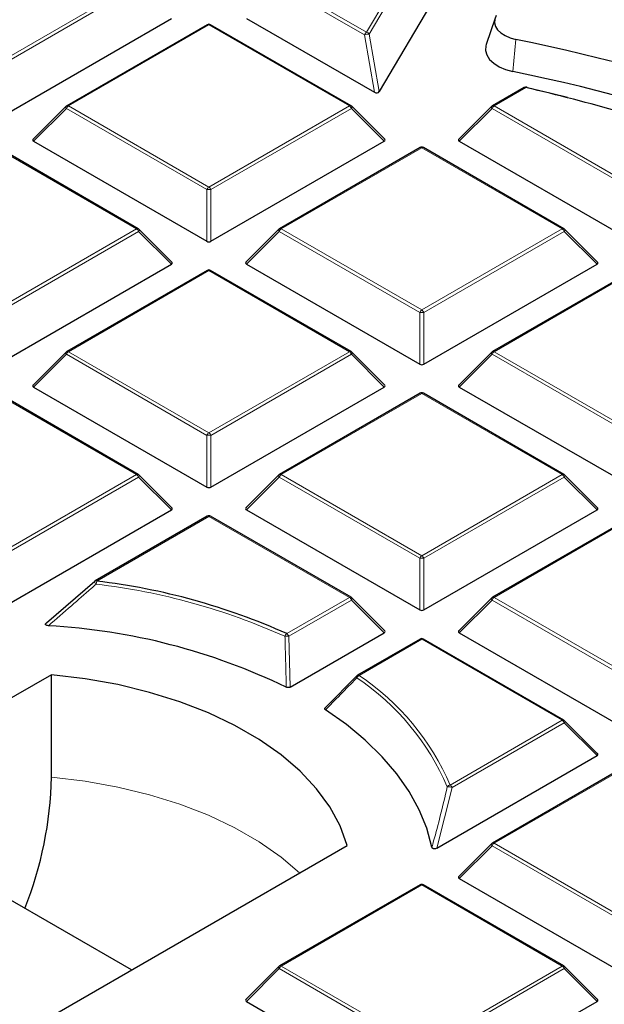
# Model space of a CAD drawing. Units: millimetres. Extents: x 0 to 420, y 0 to 297.
# Drawn here: x 309 to 318, y 195 to 210 of the extents above; entities that cross this region are included whole.
import ezdxf

# ---------------------------------------------------------------- set-up
doc = ezdxf.new("R2010")
doc.units = ezdxf.units.MM

msp = doc.modelspace()

# ---------------------------------------------------------------- linework, layer by layer
at = {"color": 8, "linetype": 'Continuous', "lineweight": 18}
for p, q in [((314.2755, 209.9081), (315.3401, 211.7187)), ((315.3811, 211.6903), (314.3165, 209.8797)), ((308.7373, 209.4314), (310.8378, 210.644)), ((313.0008, 210.644), (314.2755, 209.9081)), ((310.8685, 210.6059), (308.7679, 209.3933)), ((314.2448, 209.87), (312.9702, 210.6059)), ((311.9193, 210.0197), (309.8188, 208.8071)), ((314.0198, 208.8071), (311.9193, 210.0197)), ((314.3938, 209.0113), (314.2448, 209.87)), ((314.3165, 209.8797), (314.4654, 209.021)), ((316.5089, 209.8017), (316.4624, 209.3209)), ((316.6586, 209.0818), (316.1828, 208.8071)), ((309.7882, 208.769), (309.2983, 208.2791)), ((311.8887, 207.5564), (309.7882, 208.769)), ((309.8188, 208.8071), (311.9193, 207.5945)), ((311.9193, 207.5945), (314.0198, 208.8071)), ((314.0504, 208.769), (311.9499, 207.5564)), ((314.5403, 208.2791), (314.0504, 208.769)), ((316.1521, 208.769), (315.6622, 208.2791)), ((318.2527, 207.5564), (316.1521, 208.769)), ((316.1828, 208.8071), (318.2833, 207.5945)), ((310.8378, 206.9702), (308.7373, 208.1828)), ((315.1013, 208.1828), (313.0008, 206.9702)), ((317.2018, 206.9702), (315.1013, 208.1828)), ((311.8887, 206.7836), (311.8887, 207.5564)), ((311.9499, 207.5564), (311.9499, 206.7836)), ((308.7373, 205.7576), (310.8378, 206.9702)), ((313.0008, 206.9702), (315.1013, 205.7576)), ((315.1013, 205.7576), (317.2018, 206.9702)), ((310.8685, 206.9321), (308.7679, 205.7195)), ((311.3584, 206.4421), (310.8685, 206.9321)), ((312.9702, 206.9321), (312.4803, 206.4421)), ((315.0707, 205.7195), (312.9702, 206.9321)), ((317.2324, 206.9321), (315.1319, 205.7195)), ((317.7223, 206.4421), (317.2324, 206.9321)), ((311.9193, 206.3458), (309.8188, 205.1332)), ((314.0198, 205.1332), (311.9193, 206.3458)), ((318.2833, 206.3458), (316.1828, 205.1332)), ((315.0707, 204.9467), (315.0707, 205.7195)), ((315.1319, 205.7195), (315.1319, 204.9467)), ((309.7882, 205.0952), (309.2983, 204.6052)), ((311.8887, 203.8825), (309.7882, 205.0952)), ((309.8188, 205.1332), (311.9193, 203.9206)), ((311.9193, 203.9206), (314.0198, 205.1332)), ((314.0504, 205.0952), (311.9499, 203.8825)), ((314.5403, 204.6052), (314.0504, 205.0952)), ((316.1521, 205.0952), (315.6622, 204.6052)), ((318.2527, 203.8825), (316.1521, 205.0952)), ((316.1828, 205.1332), (318.2833, 203.9206)), ((310.8378, 203.2963), (308.7373, 204.5089)), ((315.1013, 204.5089), (313.0008, 203.2963)), ((317.2018, 203.2963), (315.1013, 204.5089)), ((311.8887, 203.1098), (311.8887, 203.8825)), ((311.9499, 203.8825), (311.9499, 203.1098)), ((308.7373, 202.0837), (310.8378, 203.2963)), ((313.0008, 203.2963), (315.1013, 202.0837)), ((315.1013, 202.0837), (317.2018, 203.2963)), ((310.8685, 203.2582), (308.7679, 202.0456)), ((311.3584, 202.7683), (310.8685, 203.2582)), ((312.9702, 203.2582), (312.4803, 202.7683)), ((315.0707, 202.0456), (312.9702, 203.2582)), ((317.2324, 203.2582), (315.1319, 202.0456)), ((317.7223, 202.7683), (317.2324, 203.2582)), ((311.9193, 202.672), (310.2422, 201.7038)), ((314.0198, 201.4594), (311.9193, 202.672)), ((318.2833, 202.672), (316.1828, 201.4594)), ((315.0707, 201.2729), (315.0707, 202.0456)), ((315.1319, 202.0456), (315.1319, 201.2729)), ((313.0827, 200.9184), (314.0198, 201.4594)), ((314.0504, 201.4213), (313.1133, 200.8803)), ((314.5403, 200.9314), (314.0504, 201.4213)), ((316.1521, 201.4213), (315.6622, 200.9314)), ((318.2527, 200.2087), (316.1521, 201.4213)), ((316.1828, 201.4594), (318.2833, 200.2468)), ((313.1133, 200.8803), (313.1338, 200.1194)), ((315.1013, 200.8351), (314.1642, 200.2941)), ((317.2018, 199.6225), (315.1013, 200.8351)), ((315.5247, 198.6543), (317.2018, 199.6225)), ((317.2324, 199.5844), (315.5553, 198.6162)), ((317.7223, 199.0945), (317.2324, 199.5844)), ((318.2833, 198.9982), (316.1828, 197.7856)), ((315.5553, 198.6162), (315.3268, 197.7115)), ((316.1521, 197.7475), (315.6622, 197.2576)), ((318.2527, 196.5349), (316.1521, 197.7475)), ((316.1828, 197.7856), (318.2833, 196.573)), ((315.1013, 197.1613), (313.0008, 195.9486)), ((317.2018, 195.9486), (315.1013, 197.1613)), ((313.0008, 195.9486), (315.1013, 194.736)), ((315.1013, 194.736), (317.2018, 195.9486)), ((312.9702, 195.9106), (312.4803, 195.4206)), ((315.0707, 194.698), (312.9702, 195.9106)), ((317.2324, 195.9106), (315.1319, 194.698)), ((317.7223, 195.4206), (317.2324, 195.9106))]:
    msp.add_line(p, q, dxfattribs=at)
at = {"color": 7, "linetype": 'Continuous', "lineweight": 25}
for p, q in [((315.7784, 211.2538), (314.4654, 209.021)), ((308.7679, 208.6206), (311.3584, 210.116)), ((312.4803, 210.116), (314.3938, 209.0113)), ((316.1972, 210.1212), (316.0657, 209.7276)), ((311.8943, 210.0222), (309.7938, 208.8096)), ((314.0448, 208.8096), (311.9443, 210.0222)), ((316.6336, 209.0843), (316.1578, 208.8096)), ((309.7834, 208.8016), (309.2904, 208.3085)), ((314.5482, 208.3085), (314.0552, 208.8016)), ((316.1474, 208.8016), (315.6543, 208.3085)), ((310.8628, 206.9726), (308.7623, 208.1852)), ((309.2983, 208.2791), (311.8887, 206.7836)), ((311.9499, 206.7836), (314.5403, 208.2791)), ((315.0763, 208.1852), (312.9758, 206.9726)), ((317.2268, 206.9726), (315.1263, 208.1852)), ((315.6622, 208.2791), (318.2527, 206.7836)), ((311.3663, 206.4716), (310.8732, 206.9647)), ((312.9654, 206.9647), (312.4724, 206.4716)), ((317.7302, 206.4716), (317.2372, 206.9647)), ((308.7679, 204.9467), (311.3584, 206.4421)), ((312.4803, 206.4421), (315.0707, 204.9467)), ((315.1319, 204.9467), (317.7223, 206.4421)), ((311.8943, 206.3483), (309.7938, 205.1357)), ((314.0448, 205.1357), (311.9443, 206.3483)), ((318.2583, 206.3483), (316.1578, 205.1357)), ((309.7834, 205.1278), (309.2904, 204.6347)), ((314.5482, 204.6347), (314.0552, 205.1278)), ((316.1474, 205.1278), (315.6543, 204.6347)), ((309.2983, 204.6052), (311.8887, 203.1098)), ((311.9499, 203.1098), (314.5403, 204.6052)), ((315.6622, 204.6052), (318.2527, 203.1098)), ((310.8628, 203.2988), (308.7623, 204.5114)), ((315.0763, 204.5114), (312.9758, 203.2988)), ((317.2268, 203.2988), (315.1263, 204.5114)), ((311.3663, 202.7978), (310.8732, 203.2908)), ((312.9654, 203.2908), (312.4724, 202.7978)), ((317.7302, 202.7978), (317.2372, 203.2908)), ((308.7679, 201.2729), (311.3584, 202.7683)), ((312.4803, 202.7683), (315.0707, 201.2729)), ((315.1319, 201.2729), (317.7223, 202.7683)), ((311.8943, 202.6745), (310.2172, 201.7063)), ((314.0448, 201.4619), (311.9443, 202.6745)), ((318.2583, 202.6745), (316.1578, 201.4619)), ((309.4931, 201.0792), (310.2116, 201.7011)), ((314.5482, 200.9608), (314.0552, 201.4539)), ((316.1474, 201.4539), (315.6543, 200.9608)), ((313.1338, 200.1194), (314.5403, 200.9314)), ((315.6622, 200.9314), (318.2527, 199.436)), ((315.0763, 200.8376), (314.1392, 200.2966)), ((317.2268, 199.625), (315.1263, 200.8376)), ((309.5655, 200.3046), (303.4898, 196.7972)), ((309.5655, 198.7736), (309.5655, 200.3046)), ((313.6641, 199.8133), (314.1336, 200.2914)), ((317.7302, 199.1239), (317.2372, 199.617)), ((315.3268, 197.7115), (317.7223, 199.0945)), ((318.2583, 199.0006), (316.1578, 197.788)), ((310.7613, 195.8924), (306.9651, 198.0838)), ((307.9092, 194.2459), (313.9849, 197.7533)), ((316.1474, 197.7801), (315.6543, 197.287)), ((315.6622, 197.2576), (318.2527, 195.7621)), ((315.0763, 197.1637), (312.9758, 195.9511)), ((317.2268, 195.9511), (315.1263, 197.1637)), ((312.9654, 195.9432), (312.4724, 195.4501)), ((317.7302, 195.4501), (317.2372, 195.9432)), ((312.4803, 195.4206), (315.0707, 193.9252)), ((315.1319, 193.9252), (317.7223, 195.4206))]:
    msp.add_line(p, q, dxfattribs=at)
at = {"color": 7, "linetype": 'Continuous', "lineweight": 25, "flags": 128}
for points in [[(316.2144, 210.1586), (316.1927, 210.1055), (316.1892, 210.0509), (316.2038, 209.9969), (316.236, 209.9456), (316.2847, 209.8988), (316.3481, 209.8583), (316.4237, 209.8255), (316.5089, 209.8017)], [(316.0657, 209.7276), (316.06, 209.7075), (316.0554, 209.6381), (316.074, 209.5694), (316.1151, 209.5041), (316.1771, 209.4445), (316.2577, 209.3929), (316.354, 209.3512), (316.4624, 209.3209)], [(316.6749, 209.0846), (317.0379, 208.9974), (317.2778, 208.9374)], [(313.9849, 197.7533), (313.8803, 198.0437), (313.7277, 198.3269), (313.5284, 198.6003), (313.2843, 198.8613), (312.9976, 199.1074), (312.6711, 199.3364), (312.3078, 199.5461), (311.9111, 199.7346), (311.4847, 199.9001), (311.0326, 200.041), (310.5591, 200.1561), (310.0685, 200.2442), (309.5655, 200.3046)], [(315.2532, 197.7262), (315.1759, 198.0081), (315.0621, 198.2858), (314.9124, 198.5577), (314.7276, 198.8224), (314.5089, 199.0783), (314.2575, 199.3239), (313.9747, 199.558), (313.6623, 199.7791)]]:
    msp.add_lwpolyline(points, dxfattribs=at)
at = {"color": 8, "linetype": 'Continuous', "lineweight": 18, "flags": 128}
for points in [[(316.6586, 209.0818), (316.6611, 209.0849), (316.6635, 209.0873), (316.6658, 209.0889), (316.668, 209.0897), (316.67, 209.0897)], [(309.7882, 208.769), (309.7847, 208.7753), (309.7822, 208.7813), (309.7806, 208.787), (309.7801, 208.7921), (309.7806, 208.7965), (309.7822, 208.8), (309.7834, 208.8016)], [(314.0552, 208.8016), (314.0565, 208.8), (314.058, 208.7965), (314.0586, 208.7921), (314.058, 208.787), (314.0565, 208.7813), (314.0539, 208.7753), (314.0504, 208.769)], [(316.1521, 208.769), (316.1487, 208.7753), (316.1461, 208.7813), (316.1446, 208.787), (316.144, 208.7921), (316.1446, 208.7965), (316.1461, 208.8), (316.1474, 208.8016)], [(310.8732, 206.9647), (310.8745, 206.9631), (310.8761, 206.9595), (310.8766, 206.9552), (310.8761, 206.9501), (310.8745, 206.9444), (310.8719, 206.9384), (310.8685, 206.9321)], [(312.9702, 206.9321), (312.9667, 206.9384), (312.9641, 206.9444), (312.9626, 206.9501), (312.962, 206.9552), (312.9626, 206.9595), (312.9641, 206.9631), (312.9654, 206.9647)], [(317.2372, 206.9647), (317.2385, 206.9631), (317.24, 206.9595), (317.2405, 206.9552), (317.24, 206.9501), (317.2385, 206.9444), (317.2359, 206.9384), (317.2324, 206.9321)], [(309.7882, 205.0952), (309.7847, 205.1015), (309.7822, 205.1075), (309.7806, 205.1132), (309.7801, 205.1182), (309.7806, 205.1226), (309.7822, 205.1262), (309.7834, 205.1278)], [(314.0552, 205.1278), (314.0565, 205.1262), (314.058, 205.1226), (314.0586, 205.1182), (314.058, 205.1132), (314.0565, 205.1075), (314.0539, 205.1015), (314.0504, 205.0952)], [(316.1521, 205.0952), (316.1487, 205.1015), (316.1461, 205.1075), (316.1446, 205.1132), (316.144, 205.1182), (316.1446, 205.1226), (316.1461, 205.1262), (316.1474, 205.1278)], [(310.8732, 203.2908), (310.8745, 203.2893), (310.8761, 203.2857), (310.8766, 203.2813), (310.8761, 203.2762), (310.8745, 203.2706), (310.8719, 203.2645), (310.8685, 203.2582)], [(312.9702, 203.2582), (312.9667, 203.2645), (312.9641, 203.2706), (312.9626, 203.2762), (312.962, 203.2813), (312.9626, 203.2857), (312.9641, 203.2893), (312.9654, 203.2908)], [(317.2372, 203.2908), (317.2385, 203.2893), (317.24, 203.2857), (317.2405, 203.2813), (317.24, 203.2762), (317.2385, 203.2706), (317.2359, 203.2645), (317.2324, 203.2582)], [(310.2328, 201.659), (310.2261, 201.6672), (310.2201, 201.6752), (310.2152, 201.6827), (310.2115, 201.6892), (310.2092, 201.6945), (310.2085, 201.6984), (310.2093, 201.7006)], [(314.0552, 201.4539), (314.0565, 201.4523), (314.058, 201.4488), (314.0586, 201.4444), (314.058, 201.4393), (314.0565, 201.4337), (314.0539, 201.4276), (314.0504, 201.4213)], [(316.1521, 201.4213), (316.1487, 201.4276), (316.1461, 201.4337), (316.1446, 201.4393), (316.144, 201.4444), (316.1446, 201.4488), (316.1461, 201.4523), (316.1474, 201.4539)], [(314.1304, 200.2581), (314.1276, 200.264), (314.1258, 200.2696), (314.1248, 200.2748), (314.1247, 200.2795), (314.1256, 200.2837), (314.1274, 200.287), (314.1284, 200.2882)], [(317.2372, 199.617), (317.2385, 199.6154), (317.24, 199.6119), (317.2405, 199.6075), (317.24, 199.6024), (317.2385, 199.5968), (317.2359, 199.5907), (317.2324, 199.5844)], [(313.2721, 197.3418), (312.9976, 197.5764), (312.6711, 197.8054), (312.3078, 198.0151), (311.9111, 198.2036), (311.4847, 198.3691), (311.0326, 198.51), (310.5591, 198.6251), (310.0685, 198.7132), (309.5655, 198.7736)], [(316.1521, 197.7475), (316.1487, 197.7538), (316.1461, 197.7598), (316.1446, 197.7655), (316.144, 197.7706), (316.1446, 197.7749), (316.1461, 197.7785), (316.1474, 197.7801)], [(312.9702, 195.9106), (312.9667, 195.9169), (312.9641, 195.9229), (312.9626, 195.9286), (312.962, 195.9336), (312.9626, 195.938), (312.9641, 195.9416), (312.9654, 195.9432)], [(317.2372, 195.9432), (317.2385, 195.9416), (317.24, 195.938), (317.2405, 195.9336), (317.24, 195.9286), (317.2385, 195.9229), (317.2359, 195.9169), (317.2324, 195.9106)]]:
    msp.add_lwpolyline(points, dxfattribs=at)
at = {"color": 7, "linetype": 'Continuous', "lineweight": 25}
for centre, radius, start, end in [((311.9193, 209.9789), 0.05, 60.00269, 119.99731), ((310.8774, 182.1311), 28.2378, 62.10396, 78.49629), ((310.9281, 182.0203), 27.8558, 61.53899, 78.54045), ((316.6586, 209.041), 0.05, 76.84637, 119.99731), ((309.9537, 180.2516), 29.5996, 71.24585, 76.90761), ((316.6678, 209.0826), 0.00736, 15.03542, 72.27741), ((309.8188, 208.7663), 0.05, 119.99731, 135.00155), ((314.0198, 208.7663), 0.05, 44.99845, 60.00269), ((316.1828, 208.7663), 0.05, 119.99731, 135.00155), ((315.1013, 208.1419), 0.05, 60.00269, 119.99731), ((310.8378, 206.9293), 0.05, 44.99845, 60.00269), ((313.0008, 206.9293), 0.05, 119.99731, 135.00155), ((317.2018, 206.9293), 0.05, 44.99845, 60.00269), ((311.9193, 206.305), 0.05, 60.00269, 119.99731), ((309.8188, 205.0924), 0.05, 119.99731, 135.00155), ((314.0198, 205.0924), 0.05, 44.99845, 60.00269), ((316.1828, 205.0924), 0.05, 119.99731, 135.00155), ((315.1013, 204.4681), 0.05, 60.00269, 119.99731), ((310.8378, 203.2555), 0.05, 44.99845, 60.00269), ((313.0008, 203.2555), 0.05, 119.99731, 135.00155), ((317.2018, 203.2555), 0.05, 44.99845, 60.00269), ((311.9193, 202.6312), 0.05, 60.00269, 119.99731), ((310.2422, 201.663), 0.05, 119.99731, 131.24539), ((309.0877, 191.9992), 9.7731, 65.87171, 83.21555), ((314.0198, 201.4186), 0.05, 44.99845, 60.00269), ((316.1828, 201.4186), 0.05, 119.99731, 135.00155), ((308.9996, 191.6839), 9.3673, 64.21319, 86.8237), ((315.1013, 200.7943), 0.05, 60.00269, 119.99731), ((314.1642, 200.2533), 0.05, 119.99731, 135.66191), ((317.2018, 199.5817), 0.05, 44.99845, 60.00269), ((303.9148, 198.8947), 5.652, 338.3731, 358.77169), ((316.1828, 197.7447), 0.05, 119.99731, 135.00155), ((315.1013, 197.1204), 0.05, 60.00269, 119.99731), ((313.0008, 195.9078), 0.05, 119.99731, 135.00155), ((317.2018, 195.9078), 0.05, 44.99845, 60.00269)]:
    msp.add_arc(centre, radius, start, end, dxfattribs=at)
at = {"color": 8, "linetype": 'Continuous', "lineweight": 18}
for centre, radius, start, end in [((311.9047, 209.9991), 0.0253, 54.53278, 114.15676), ((311.934, 209.9991), 0.0253, 65.84324, 125.46722), ((314.3169, 209.8435), 0.0767, 122.63797, 159.77289), ((314.2634, 209.847), 0.0623, 31.64226, 78.85085), ((314.3064, 209.6839), 0.196, 87.04361, 108.28878), ((316.644, 209.0612), 0.0253, 54.53278, 114.15676), ((309.8602, 208.7425), 0.0767, 122.63797, 159.77289), ((309.8041, 208.7865), 0.0253, 54.53278, 114.15676), ((314.0345, 208.7865), 0.0253, 65.84324, 125.46722), ((313.9784, 208.7425), 0.0767, 20.22711, 57.36203), ((316.2241, 208.7425), 0.0767, 122.63797, 159.77289), ((316.1681, 208.7865), 0.0253, 54.53278, 114.15676), ((315.0866, 208.1622), 0.0253, 54.53278, 114.15676), ((315.116, 208.1622), 0.0253, 65.84324, 125.46722), ((311.9607, 207.5299), 0.0767, 122.63797, 159.77289), ((311.9193, 206.9233), 0.6338, 87.23102, 92.76898), ((311.8779, 207.5299), 0.0767, 20.22711, 57.36203), ((310.8525, 206.9496), 0.0253, 65.84324, 125.46722), ((310.7965, 206.9055), 0.0767, 20.22711, 57.36203), ((313.0422, 206.9055), 0.0767, 122.63797, 159.77289), ((312.9861, 206.9496), 0.0253, 54.53278, 114.15676), ((317.2165, 206.9496), 0.0253, 65.84324, 125.46722), ((317.1604, 206.9055), 0.0767, 20.22711, 57.36203), ((311.9047, 206.3253), 0.0253, 54.53278, 114.15676), ((311.934, 206.3253), 0.0253, 65.84324, 125.46722), ((315.1427, 205.6929), 0.0767, 122.63797, 159.77289), ((315.1013, 205.0864), 0.6338, 87.23102, 92.76898), ((315.0599, 205.6929), 0.0767, 20.22711, 57.36203), ((309.8602, 205.0686), 0.0767, 122.63797, 159.77289), ((309.8041, 205.1127), 0.0253, 54.53278, 114.15676), ((314.0345, 205.1127), 0.0253, 65.84324, 125.46722), ((313.9784, 205.0686), 0.0767, 20.22711, 57.36203), ((316.2241, 205.0686), 0.0767, 122.63797, 159.77289), ((316.1681, 205.1127), 0.0253, 54.53278, 114.15676), ((315.0866, 204.4883), 0.0253, 54.53278, 114.15676), ((315.116, 204.4883), 0.0253, 65.84324, 125.46722), ((311.9607, 203.856), 0.0767, 122.63797, 159.77289), ((311.9193, 203.2495), 0.6338, 87.23102, 92.76898), ((311.8779, 203.856), 0.0767, 20.22711, 57.36203), ((310.8525, 203.2757), 0.0253, 65.84324, 125.46722), ((310.7965, 203.2317), 0.0767, 20.22711, 57.36203), ((313.0422, 203.2317), 0.0767, 122.63797, 159.77289), ((312.9861, 203.2757), 0.0253, 54.53278, 114.15676), ((317.2165, 203.2757), 0.0253, 65.84324, 125.46722), ((317.1604, 203.2317), 0.0767, 20.22711, 57.36203), ((311.9047, 202.6514), 0.0253, 54.53278, 114.15676), ((311.934, 202.6514), 0.0253, 65.84324, 125.46722), ((315.1427, 202.0191), 0.0767, 122.63797, 159.77289), ((315.1013, 201.4126), 0.6338, 87.23102, 92.76898), ((315.0599, 202.0191), 0.0767, 20.22711, 57.36203), ((310.2276, 201.6833), 0.0253, 54.53278, 114.15676), ((310.4308, 201.641), 0.1988, 161.57386, 174.8015), ((309.0855, 192.0148), 9.7122, 65.87171, 83.21555), ((314.0345, 201.4388), 0.0253, 65.84324, 125.46722), ((313.9784, 201.3948), 0.0767, 20.22711, 57.36203), ((316.2241, 201.3948), 0.0767, 122.63797, 159.77289), ((316.1681, 201.4388), 0.0253, 54.53278, 114.15676), ((313.1349, 200.854), 0.0829, 128.95779, 162.77768), ((313.1173, 199.8487), 1.0316, 90.22118, 93.42688), ((313.0413, 200.8538), 0.0767, 20.22711, 57.36203), ((315.0866, 200.8145), 0.0253, 54.53278, 114.15676), ((315.116, 200.8145), 0.0253, 65.84324, 125.46722), ((314.1968, 200.2296), 0.0723, 116.8445, 156.82477), ((312.0569, 197.162), 3.7262, 23.1756, 56.18897), ((314.1495, 200.2735), 0.0253, 54.53278, 114.15676), ((312.0777, 197.1787), 3.7496, 23.1756, 56.18897), ((317.2165, 199.6019), 0.0253, 65.84324, 125.46722), ((317.1604, 199.5579), 0.0767, 20.22711, 57.36203), ((315.5317, 198.5954), 0.0594, 96.76329, 146.07604), ((315.4933, 198.4702), 0.1587, 66.98242, 93.91567), ((315.4833, 198.5897), 0.0767, 20.22711, 57.36203), ((316.2241, 197.7209), 0.0767, 122.63797, 159.77289), ((316.1681, 197.765), 0.0253, 54.53278, 114.15676), ((315.0866, 197.1407), 0.0253, 54.53278, 114.15676), ((315.116, 197.1407), 0.0253, 65.84324, 125.46722), ((313.0422, 195.884), 0.0767, 122.63797, 159.77289), ((312.9861, 195.9281), 0.0253, 54.53278, 114.15676), ((317.2165, 195.9281), 0.0253, 65.84324, 125.46722), ((317.1604, 195.884), 0.0767, 20.22711, 57.36203)]:
    msp.add_arc(centre, radius, start, end, dxfattribs=at)
at = {"color": 7, "linetype": 'Continuous', "lineweight": 25}
for centre, major_axis, ratio, start_param, end_param in [((314.4182, 209.0444), (0.0495, -0.0185), 0.7645534, 4.4974718, 6.1500758), ((309.3493, 208.2967), (0.0645, 0), 0.4471651, 2.4825346, 3.8006507), ((314.4893, 208.2967), (0.0645, 0), 0.4471651, 5.6241273, 6.9422433), ((315.7133, 208.2967), (0.0645, 0), 0.4471651, 2.4825346, 3.8006507), ((311.9193, 206.8131), (0.05, 0), 0.7452752, 4.0533309, 5.371447), ((311.3073, 206.4598), (0.0645, 0), 0.4471651, 5.6241273, 6.9422433), ((312.5313, 206.4598), (0.0645, 0), 0.4471651, 2.4825346, 3.8006507), ((317.6713, 206.4598), (0.0645, 0), 0.4471651, 5.6241273, 6.9422433), ((315.1013, 204.9762), (0.05, 0), 0.7452752, 4.0533309, 5.371447), ((309.3493, 204.6229), (0.0645, 0), 0.4471651, 2.4825346, 3.8006507), ((314.4893, 204.6229), (0.0645, 0), 0.4471651, 5.6241273, 6.9422433), ((315.7133, 204.6229), (0.0645, 0), 0.4471651, 2.4825346, 3.8006507), ((311.9193, 203.1393), (0.05, 0), 0.7452752, 4.0533309, 5.371447), ((311.3073, 202.786), (0.0645, 0), 0.4471651, 5.6241273, 6.9422433), ((312.5313, 202.786), (0.0645, 0), 0.4471651, 2.4825346, 3.8006507), ((317.6713, 202.786), (0.0645, 0), 0.4471651, 5.6241273, 6.9422433), ((315.1013, 201.3024), (0.05, 0), 0.7452752, 4.0533309, 5.371447), ((314.4893, 200.9491), (0.0645, 0), 0.4471651, 5.6241273, 6.9422433), ((315.7133, 200.9491), (0.0645, 0), 0.4471651, 2.4825346, 3.8006507), ((317.6713, 199.1121), (0.0645, 0), 0.4471651, 5.6241273, 6.9422433), ((315.7133, 197.2752), (0.0645, 0), 0.4471651, 2.4825346, 3.8006507), ((312.5313, 195.4383), (0.0645, 0), 0.4471651, 2.4825346, 3.8006507), ((317.6713, 195.4383), (0.0645, 0), 0.4471651, 5.6241273, 6.9422433)]:
    msp.add_ellipse(centre, major_axis=major_axis, ratio=ratio, start_param=start_param, end_param=end_param, dxfattribs=at)
for points, knots in [([(389.9348, 188.659), (389.9313, 188.7361), (389.9117, 189.1614), (389.8373, 189.9342), (389.7098, 190.9765), (389.5396, 192.0168), (389.331, 193.0547), (389.083, 194.0898), (388.7959, 195.1214), (388.4699, 196.1492), (388.1049, 197.1727), (387.7012, 198.1913), (387.259, 199.2046), (386.7784, 200.212), (386.2596, 201.2131), (385.7029, 202.2074), (385.1086, 203.1942), (384.4768, 204.1732), (383.808, 205.1438), (383.1024, 206.1056), (382.3604, 207.058), (381.5824, 208.0005), (380.7687, 208.9327), (379.9198, 209.854), (379.0361, 210.7641), (378.1181, 211.6625), (377.1662, 212.5486), (376.1809, 213.4222), (375.1627, 214.2827), (374.1121, 215.1297), (373.0296, 215.9628), (371.9159, 216.7816), (370.7715, 217.5857), (369.5968, 218.3748), (368.3926, 219.1484), (367.1594, 219.9061), (365.8979, 220.6477), (364.6087, 221.3728), (363.2923, 222.081), (361.9495, 222.772), (360.5809, 223.4454), (359.1872, 224.1011), (357.7691, 224.7385), (356.3272, 225.3576), (354.8623, 225.9579), (353.3751, 226.5392), (351.8663, 227.1012), (350.3366, 227.6437), (348.7868, 228.1663), (347.2176, 228.669), (345.6299, 229.1513), (344.0243, 229.6132), (342.4016, 230.0544), (340.7627, 230.4746), (339.1083, 230.8738), (337.4392, 231.2516), (335.7562, 231.608), (334.0602, 231.9427), (332.352, 232.2556), (330.6323, 232.5466), (328.9021, 232.8155), (327.1621, 233.0622), (325.4132, 233.2866), (323.6563, 233.4886), (321.8922, 233.6681), (320.1217, 233.8249), (318.3457, 233.9591), (316.565, 234.0706), (314.7806, 234.1592), (312.9933, 234.225), (311.2039, 234.268), (309.4133, 234.2881), (307.6224, 234.2853), (305.832, 234.2596), (304.0431, 234.211), (302.2564, 234.1396), (300.4728, 234.0453), (298.6933, 233.9284), (296.9187, 233.7883), (295.1517, 233.6274), (293.9802, 233.5012), (293.3957, 233.4383)], [0, 0, 0, 0, 0.0028051, 0.0154726, 0.0281421, 0.0408147, 0.0534916, 0.0661738, 0.0788622, 0.0915576, 0.1042605, 0.1169713, 0.1296905, 0.142418, 0.1551538, 0.1678979, 0.18065, 0.1934096, 0.2061765, 0.2189502, 0.23173, 0.2445155, 0.2573062, 0.2701015, 0.2829008, 0.2957037, 0.3085097, 0.3213183, 0.334129, 0.3469415, 0.3597555, 0.3725705, 0.3853864, 0.3982028, 0.4110195, 0.4238363, 0.436653, 0.4494695, 0.4622856, 0.4751012, 0.4879163, 0.5007307, 0.5135445, 0.5263575, 0.5391698, 0.5519813, 0.5647921, 0.5776021, 0.5904113, 0.6032197, 0.6160273, 0.6288342, 0.6416404, 0.6544459, 0.6672507, 0.6800549, 0.6928584, 0.7056614, 0.7184638, 0.7312657, 0.7440672, 0.7568682, 0.7696688, 0.782469, 0.7952689, 0.8080685, 0.8208678, 0.8336669, 0.8464659, 0.8592647, 0.8720634, 0.884862, 0.8976607, 0.9104593, 0.923258, 0.9360568, 0.9488557, 0.9616547, 0.974454, 0.9872535, 1, 1, 1, 1]), ([(309.5186, 201.0367), (309.5102, 201.0377), (309.4976, 201.0391), (309.4837, 201.0449), (309.4767, 201.0508), (309.4744, 201.0574), (309.4761, 201.0646), (309.4822, 201.0723), (309.4895, 201.0769), (309.4931, 201.0792)], [0, 0, 0, 0, 0.2431802, 0.3633868, 0.4846067, 0.5891485, 0.6882642, 0.845715, 1, 1, 1, 1]), ([(313.1338, 200.1194), (313.1299, 200.1175), (313.1221, 200.1137), (313.1075, 200.1113), (313.0932, 200.112), (313.0822, 200.1148), (313.0767, 200.1174), (313.0746, 200.1183)], [0, 0, 0, 0, 0.2314398, 0.4640702, 0.6738705, 0.8769116, 1, 1, 1, 1]), ([(313.6623, 199.7791), (313.6592, 199.7814), (313.6531, 199.7862), (313.6499, 199.7947), (313.652, 199.8029), (313.6575, 199.8091), (313.6623, 199.8121), (313.6641, 199.8133)], [0, 0, 0, 0, 0.2314013, 0.4639939, 0.6737765, 0.8768254, 1, 1, 1, 1]), ([(315.3268, 197.7115), (315.3203, 197.7083), (315.3105, 197.7035), (315.294, 197.7008), (315.2816, 197.7012), (315.2713, 197.7042), (315.2625, 197.7095), (315.2559, 197.717), (315.2541, 197.7232), (315.2532, 197.7262)], [0, 0, 0, 0, 0.2431952, 0.3636218, 0.4850658, 0.5897019, 0.6887871, 0.84627, 1, 1, 1, 1])]:
    msp.add_open_spline(points, degree=3, knots=knots, dxfattribs=at)
at = {"color": 8, "linetype": 'Continuous', "lineweight": 18}
for points, knots in [([(339.4893, 215.5185), (340.0544, 215.1812), (341.1927, 214.5017), (342.781, 213.4066), (344.2849, 212.25), (345.6842, 211.0298), (346.972, 209.7507), (348.1371, 208.4173), (349.1698, 207.0358), (350.0614, 205.6138), (350.8053, 204.1582), (351.3964, 202.6766), (351.831, 201.1769), (352.1071, 199.6677), (352.2244, 198.157), (352.1846, 196.6525), (351.9906, 195.1633), (351.6474, 193.6971), (351.1614, 192.261), (350.5393, 190.8599), (349.7891, 189.4993), (348.9149, 188.1774), (347.9137, 186.8859), (346.7776, 185.6176), (345.5011, 184.373), (344.0856, 183.1592), (342.5322, 181.9824), (340.8452, 180.8502), (339.0304, 179.7702), (337.0968, 178.7499), (335.0529, 177.7955), (332.9086, 176.9126), (330.6757, 176.1063), (328.3667, 175.3808), (325.9945, 174.7393), (323.5719, 174.1841), (321.1148, 173.7169), (318.6373, 173.3382), (316.1533, 173.0467), (313.6731, 172.8428), (311.2087, 172.717), (309.5715, 172.7012), (308.7587, 172.6934)], [0, 0, 0, 0, 0.0238205, 0.047981, 0.0724556, 0.0972162, 0.1222328, 0.1475313, 0.1729939, 0.1985844, 0.2242656, 0.25, 0.275734, 0.301415, 0.3270055, 0.3524683, 0.3777672, 0.4027834, 0.4275437, 0.4520184, 0.4761792, 0.5, 0.5238204, 0.547981, 0.5724556, 0.5972162, 0.6222328, 0.6475313, 0.6729939, 0.6985844, 0.7242656, 0.75, 0.775734, 0.801415, 0.8270055, 0.8524683, 0.8777672, 0.9027834, 0.9275437, 0.9520184, 0.9761793, 1, 1, 1, 1]), ([(310.2328, 201.659), (310.2083, 201.6374), (310.0856, 201.5292), (309.8486, 201.3215), (309.6336, 201.136), (309.5186, 201.0367)], [0, 0, 0, 0, 0.1040917, 0.52048653, 1, 1, 1, 1]), ([(313.0746, 200.1183), (313.074, 200.1516), (313.0709, 200.318), (313.065, 200.5714), (313.0583, 200.7915), (313.0557, 200.8785)], [0, 0, 0, 0, 0.1313606, 0.6568084, 1, 1, 1, 1]), ([(314.1304, 200.2581), (314.11, 200.2371), (314.0082, 200.1325), (313.8524, 199.9729), (313.7161, 199.834), (313.6623, 199.7791)], [0, 0, 0, 0, 0.1313605, 0.6568079, 1, 1, 1, 1]), ([(315.2532, 197.7262), (315.2618, 197.7572), (315.3052, 197.9121), (315.3845, 198.2116), (315.4483, 198.4832), (315.4824, 198.6285)], [0, 0, 0, 0, 0.10409171, 0.52049221, 1, 1, 1, 1])]:
    msp.add_open_spline(points, degree=3, knots=knots, dxfattribs=at)

doc.saveas('drawing.dxf')
